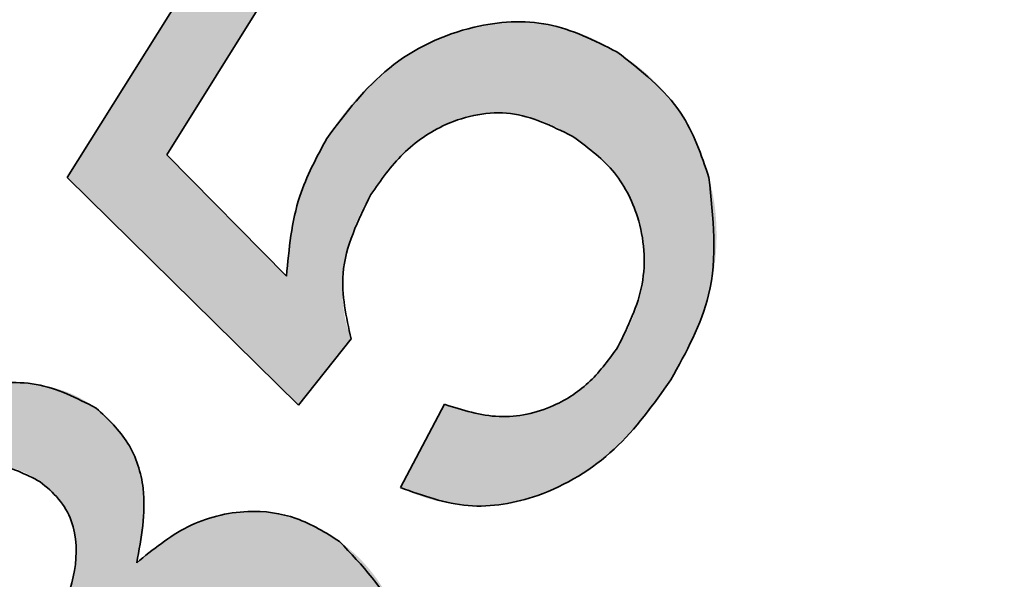
# Model space of a CAD drawing. Units: inches. Extents: x 0.3 to 10.6, y 0 to 7.8.
# Drawn here: x 7.1 to 7.1, y 2.7 to 2.7 of the extents above; entities that cross this region are included whole.
import ezdxf

# ---------------------------------------------------------------- set-up
doc = ezdxf.new("R2010")
doc.units = ezdxf.units.IN
doc.header["$LTSCALE"] = 0.16
doc.header["$MEASUREMENT"] = 0
doc.layers.get('0').update_dxf_attribs({"color": 1})
doc.layers.add('DIM', color=4, linetype='Continuous', lineweight=15)
doc.styles.add('ARIAL', font='ARIAL.TTF')
doc.dimstyles.get("Standard").update_dxf_attribs({"dimscale": 0.75, "dimtxt": 0.12, "dimasz": 0.12, "dimexe": 0.12, "dimexo": 0.12, "dimgap": 0.12, "dimtad": 0, "dimtih": 1, "dimtoh": 1, "dimdec": 3, "dimlfac": 4, "dimzin": 4, "dimdsep": 46, "dimlunit": 5, "dimtxsty": 'ARIAL', "dimcen": 0.06, "dimclrd": 256, "dimclre": 256, "dimclrt": 256, "dimadec": 1, "dimazin": 1, "dimtm": 1e-09, "dimtfac": 1, "dimtdec": 3, "dimtofl": 0, "dimtmove": 0, "dimatfit": 3, "dimfxl": 0, "dimfrac": 2, "dimtolj": 1, "dimtzin": 4, "dimlwd": 25, "dimlwe": 25, "dimarcsym": 0})

# ---------------------------------------------------------------- blocks, each defined once
blk = doc.blocks.new('*D4')
at = {"layer": 'Defpoints', "color": 0}
for p in [(7.725035529818785, 2.826476048961331), (6.017535529818787, 2.653976048961331), (7.725035529818785, 2.065863804340931)]:
    blk.add_point(p, dxfattribs=at)
at = {"layer": 'DIM', "lineweight": 25}
for p, q in [((7.725035529818785, 2.736476048961331), (7.725035529818785, 1.97586380434093)), ((6.017535529818787, 2.563976048961331), (6.017535529818787, 1.97586380434093)), ((6.107535529818787, 2.065863804340931), (6.657847726916176, 2.065863804340931)), ((7.635035529818786, 2.065863804340931), (7.106497726916174, 2.065863804340931))]:
    blk.add_line(p, q, dxfattribs=at)
at = {"layer": 'DIM'}
for points in [[(6.107535529818787, 2.080863804340931), (6.107535529818787, 2.05086380434093), (6.017535529818787, 2.065863804340931)], [(7.635035529818786, 2.05086380434093), (7.635035529818786, 2.080863804340931), (7.725035529818785, 2.065863804340931)]]:
    blk.add_solid(points, dxfattribs=at)
at = {"layer": 'DIM', "insert": (6.882172726916175, 2.065863804340931), "char_height": 0.09, "attachment_point": 5, "style": 'ARIAL'}
blk.add_mtext('\\A1;6 3/4', dxfattribs=at)

msp = doc.modelspace()

# ---------------------------------------------------------------- hatches: boundary and pattern name
at = {"linetype": 'Continuous'}
h = msp.add_hatch(color=7, dxfattribs=at)
edge = h.paths.add_edge_path(flags=0)
edge.add_spline(control_points=[(7.112845636605868, 2.7327550218417), (7.112958140787081, 2.732680812290921), (7.113177620280895, 2.732536040119205), (7.113477951726033, 2.732291119322705), (7.113740489216795, 2.732025965519882), (7.113967302691636, 2.731741396149666), (7.114160314126547, 2.731440721126238), (7.114318921831359, 2.731121887876169), (7.11443914349363, 2.730783856155522), (7.114520952271637, 2.730430749979551), (7.114573133119174, 2.730071916583313), (7.114587467706748, 2.72971362909987), (7.114569500579949, 2.729359635688045), (7.114518740090948, 2.729009232251564), (7.114430977775408, 2.728661955079535), (7.11430584105904, 2.728319014113142), (7.114150986391339, 2.727978201208796), (7.114022350148043, 2.727760879747246), (7.113957204702153, 2.727650821313079)], knot_values=[0, 0, 0, 0, 0.069022308798799, 0.1346526078745752, 0.1981442164878616, 0.2598442432244832, 0.320760629892151, 0.380878784597222, 0.4418988000100607, 0.5041235269918346, 0.5663080495992017, 0.627418596011249, 0.6875279922438495, 0.7476811680862105, 0.8085326971708074, 0.8706918141434733, 0.9345142612298756, 1, 1, 1, 1], weights=[1, 1, 1, 1, 1, 1, 1, 1, 1, 1, 1, 1, 1, 1, 1, 1, 1, 1, 1], degree=3, periodic=0)
edge.add_spline(control_points=[(7.113957204702153, 2.727650821313079), (7.113898189958404, 2.727561954436894), (7.113782317211615, 2.727387468395138), (7.11359243705455, 2.72714184474952), (7.113387466298462, 2.726919786681023), (7.113171680354608, 2.726717470247664), (7.112941293451845, 2.726538556598845), (7.112698021404801, 2.72638351313269), (7.112443638234243, 2.726246298239761), (7.112177635012953, 2.726132445248846), (7.111901185379793, 2.726044379936289), (7.111615955130905, 2.725988170497752), (7.11132429242144, 2.725956058019408), (7.11102428287866, 2.725961644646453), (7.110717895535623, 2.725991787928809), (7.110402718612159, 2.726048537144423), (7.110081835627986, 2.726139846898991), (7.109868919615829, 2.726219313204584), (7.10976028407915, 2.726259859073673)], knot_values=[0, 0, 0, 0, 0.06588834469271088, 0.1293687474648128, 0.19153950725361, 0.2523818715200674, 0.3119015559428316, 0.3714469535904344, 0.4303981095995801, 0.4902639907117402, 0.549937788287735, 0.6092642682911118, 0.669588654499351, 0.730835374726239, 0.7942373581938298, 0.8596389190926687, 0.9283839613619176, 1, 1, 1, 1], weights=[1, 1, 1, 1, 1, 1, 1, 1, 1, 1, 1, 1, 1, 1, 1, 1, 1, 1, 1], degree=3, periodic=0)
edge.add_line((7.10976028407915, 2.726259859073673), (7.108690775316237, 2.724241011071771))
edge.add_spline(control_points=[(7.108690775316237, 2.724241011071771), (7.108832911150802, 2.724178262574135), (7.109112449683507, 2.724054855109633), (7.109544765292655, 2.723917866346413), (7.109980503144594, 2.723834386013148), (7.110418324032794, 2.723794930124349), (7.110858483359374, 2.723800243046663), (7.111300559101661, 2.72385549858228), (7.11174342352631, 2.72395839427841), (7.112184921813101, 2.724109145175164), (7.112618948074656, 2.724305742936162), (7.1130449489209, 2.724538371809492), (7.113450992876816, 2.724821337250809), (7.113842875590335, 2.725142767220234), (7.114215851509519, 2.725510202444562), (7.114576828291026, 2.725915316622283), (7.114920498040632, 2.726364778372417), (7.115129963329315, 2.72668701540822), (7.11523701013193, 2.726851693978993)], knot_values=[0, 0, 0, 0, 0.05995746616141573, 0.1179183431604286, 0.1746356882232282, 0.2309217968951324, 0.2873749703073121, 0.344250229397477, 0.4025851467847067, 0.4626173604811666, 0.524053716873069, 0.5863538426293434, 0.6497351095870899, 0.7148325078902376, 0.7818176375660221, 0.8516521362758986, 0.9241871310215938, 1, 1, 1, 1], weights=[1, 1, 1, 1, 1, 1, 1, 1, 1, 1, 1, 1, 1, 1, 1, 1, 1, 1, 1], degree=3, periodic=0)
edge.add_spline(control_points=[(7.11523701013193, 2.726851693978993), (7.115358789542023, 2.727057014870117), (7.115597189715634, 2.727458959140106), (7.115885755845715, 2.728081358394912), (7.116103858692017, 2.728701424810833), (7.116256947074108, 2.729317755374326), (7.116339129856184, 2.729932531964805), (7.116349317807085, 2.730544774957125), (7.116300636639918, 2.731154935783192), (7.116206540028584, 2.731552208110671), (7.116159311228039, 2.731751606316944)], knot_values=[0, 0, 0, 0, 0.1394420806344722, 0.2729773137051152, 0.4001328672912823, 0.5230524271304178, 0.6434794641162598, 0.7617181059782987, 0.8804019838056512, 1, 1, 1, 1], weights=[1, 1, 1, 1, 1, 1, 1, 1, 1, 1, 1], degree=3, periodic=0)
edge.add_spline(control_points=[(7.116159311228039, 2.731751606316944), (7.116113099297069, 2.731911776339287), (7.11602191145094, 2.732227832367363), (7.115836929756702, 2.732680784803553), (7.115614270392469, 2.73310503623392), (7.115354846426795, 2.733503319204881), (7.115051990963179, 2.733868343147838), (7.114717966423944, 2.734211033525442), (7.114343083811246, 2.734522887383236), (7.114069185925623, 2.734703319530614), (7.113930166559271, 2.734794899510288)], knot_values=[0, 0, 0, 0, 0.1292019227366744, 0.2549481227674514, 0.3786052576916377, 0.5002961007026459, 0.6227944794509793, 0.7457988591506022, 0.8709778958437586, 1, 1, 1, 1], weights=[1, 1, 1, 1, 1, 1, 1, 1, 1, 1, 1], degree=3, periodic=0)
edge.add_spline(control_points=[(7.113930166559271, 2.734794899510288), (7.113780766805554, 2.734883474024151), (7.113487702381604, 2.735057222897467), (7.113022925796789, 2.735255377232628), (7.112553711815202, 2.735400645677019), (7.112078156617232, 2.73549168155935), (7.111597298772049, 2.735528981205712), (7.111110622015246, 2.735505890927516), (7.110617659985293, 2.735431249063446), (7.110126261492838, 2.735296313460253), (7.109640930237881, 2.735122587546011), (7.109178023526536, 2.734897489836292), (7.108736524421168, 2.734637206512481), (7.10832297886481, 2.734328707007275), (7.107928063167387, 2.733985023525524), (7.107562486453876, 2.733593916041376), (7.107215347590268, 2.733166418408588), (7.10701262461094, 2.732854152357955), (7.106909262124082, 2.732694937079738)], knot_values=[0, 0, 0, 0, 0.06356404229574253, 0.124688019732608, 0.1845608623772745, 0.2431948891508511, 0.3016864551112201, 0.3608015978611907, 0.4212937888188465, 0.4839355521364395, 0.5471801884438239, 0.6098552390088934, 0.6721998549291648, 0.734636134334233, 0.7985800952610187, 0.8637114805665107, 0.930510490988625, 1, 1, 1, 1], weights=[1, 1, 1, 1, 1, 1, 1, 1, 1, 1, 1, 1, 1, 1, 1, 1, 1, 1, 1], degree=3, periodic=0)
edge.add_spline(control_points=[(7.106909262124082, 2.732694937079738), (7.106833998973259, 2.732570948016544), (7.106683625479397, 2.732323221626819), (7.106497324639886, 2.731931263301509), (7.106334023615087, 2.731531282670276), (7.10619766428152, 2.731119977201073), (7.1060902945639, 2.730697139767973), (7.106009319567919, 2.730262674777301), (7.105953053733833, 2.729817253967655), (7.105941649924854, 2.72951561710266), (7.105935888980309, 2.729363237028979)], knot_values=[0, 0, 0, 0, 0.1237914402183082, 0.2473315450107114, 0.3700877504376564, 0.4925934814184495, 0.6170418948285683, 0.7423336785898078, 0.8698328434022857, 1, 1, 1, 1], weights=[1, 1, 1, 1, 1, 1, 1, 1, 1, 1, 1], degree=3, periodic=0)
edge.add_line((7.105935888980309, 2.729363237028979), (7.103036799215672, 2.732298377650793))
edge.add_line((7.103036799215671, 2.732298377650793), (7.106777075647766, 2.738282819942147))
edge.add_line((7.106777075647767, 2.738282819942147), (7.105292982027321, 2.73921112951445))
edge.add_line((7.105292982027321, 2.739211129514451), (7.100630404499118, 2.731751606316945))
edge.add_line((7.100630404499118, 2.731751606316944), (7.106227300075821, 2.726235825168889))
edge.add_line((7.106227300075821, 2.726235825168889), (7.107498092791304, 2.727843092551356))
edge.add_spline(control_points=[(7.107498092791304, 2.727843092551356), (7.107454299175542, 2.727971285756641), (7.107365780717815, 2.728230398063892), (7.107300664367508, 2.728643882772966), (7.107279912772452, 2.729076916936564), (7.107306807599925, 2.729528487454185), (7.107386866923183, 2.729989852852588), (7.107527938472055, 2.730449945834031), (7.107722856121624, 2.730905787225048), (7.107892426122342, 2.731195505743774), (7.107978770886995, 2.731343029935607)], knot_values=[0, 0, 0, 0, 0.1109279391704249, 0.2242146468937434, 0.3418051822054534, 0.466045803255021, 0.5944595873158938, 0.7248930921297652, 0.8599160163127831, 1, 1, 1, 1], weights=[1, 1, 1, 1, 1, 1, 1, 1, 1, 1, 1], degree=3, periodic=0)
edge.add_spline(control_points=[(7.107978770886995, 2.731343029935607), (7.108054111123479, 2.731458444432701), (7.108201213301903, 2.731683791800008), (7.108447030022376, 2.731993781995808), (7.10870153272484, 2.732275508636469), (7.10897295463368, 2.732523303391276), (7.109258577865344, 2.73273626788394), (7.109555921848496, 2.732918949227574), (7.109866334727193, 2.733070224068927), (7.110189653390295, 2.733187095782777), (7.110520062594879, 2.733267556514492), (7.110852252098687, 2.733315597380801), (7.111186115667618, 2.733316029549573), (7.111519857140775, 2.733284520522347), (7.111854131557705, 2.733210196800621), (7.112187513893568, 2.733098932030226), (7.112521407405534, 2.732947041699251), (7.112735605602107, 2.732820186045438), (7.112845636605868, 2.7327550218417)], knot_values=[0, 0, 0, 0, 0.07228772532682681, 0.1411421355302226, 0.2073469850764119, 0.271324787457485, 0.3336454298734698, 0.3940263007783523, 0.4541895657427156, 0.5145269782429247, 0.5740442503264072, 0.6323807113213746, 0.6901846252155683, 0.7487973232992486, 0.807958626252372, 0.8694406761459463, 0.932933266088251, 1, 1, 1, 1], weights=[1, 1, 1, 1, 1, 1, 1, 1, 1, 1, 1, 1, 1, 1, 1, 1, 1, 1, 1], degree=3, periodic=0)
h = msp.add_hatch(color=7, dxfattribs=at)
edge = h.paths.add_edge_path(flags=0)
edge.add_spline(control_points=[(7.105888178823585, 2.721048701725966), (7.10597280050407, 2.72098236990037), (7.106139400648948, 2.720851778169136), (7.106360937903335, 2.720627269475565), (7.106548743114363, 2.720382033531231), (7.106715873510563, 2.720123902995569), (7.106840153221559, 2.719839544353618), (7.106939692196875, 2.71954001412184), (7.107009209289923, 2.719220808034963), (7.107046600705874, 2.718887692302466), (7.107056427361556, 2.71854685722267), (7.107032795278443, 2.718206590769055), (7.106973738880836, 2.717872418407991), (7.106889910410109, 2.717541108585301), (7.106772769923818, 2.717213918845971), (7.106620964397734, 2.716892236998411), (7.106440288636549, 2.716574616942276), (7.10629937943863, 2.716372059241134), (7.106227657728667, 2.716268958911937)], knot_values=[0, 0, 0, 0, 0.06042797579148906, 0.1189684424118157, 0.1767591457181652, 0.2339485070300693, 0.2914172540524648, 0.3507220732153381, 0.4112575511857257, 0.474756687420371, 0.5389809272367387, 0.6027790487371044, 0.6662007180208408, 0.7295798652285372, 0.7947770136424791, 0.8612913605772916, 0.9293983575730593, 1, 1, 1, 1], weights=[1, 1, 1, 1, 1, 1, 1, 1, 1, 1, 1, 1, 1, 1, 1, 1, 1, 1, 1], degree=3, periodic=0)
edge.add_spline(control_points=[(7.106227657728667, 2.716268958911937), (7.106163829249533, 2.716184807026893), (7.106037851248763, 2.716018716805365), (7.105830121009097, 2.715791419581756), (7.105613994145562, 2.715585540562469), (7.10538598332875, 2.715405358990983), (7.105152541012856, 2.715240770792357), (7.104905463146325, 2.715102928753061), (7.104647771423652, 2.714988243892483), (7.104381121236261, 2.714894350299351), (7.104102525465819, 2.714826929750565), (7.103811265018467, 2.714792260185067), (7.103508540434911, 2.714782694560379), (7.103193760219044, 2.714804825294776), (7.102868222339073, 2.714856595672475), (7.102530162204608, 2.714939332980432), (7.102179908842263, 2.715049895207875), (7.101946069526637, 2.715142874059533), (7.101826448914995, 2.71519043743473)], knot_values=[0, 0, 0, 0, 0.06382380190934367, 0.1259687693540047, 0.1859254668715529, 0.2440729153070674, 0.3015068710964784, 0.3584280134428673, 0.4147959291373777, 0.471852131160587, 0.529119926275726, 0.5876912985383311, 0.6488643783333796, 0.7119691704135549, 0.7781581879193098, 0.8479062301792515, 0.9221963606755428, 1, 1, 1, 1], weights=[1, 1, 1, 1, 1, 1, 1, 1, 1, 1, 1, 1, 1, 1, 1, 1, 1, 1, 1], degree=3, periodic=0)
edge.add_line((7.101826448914995, 2.71519043743473), (7.100735910485396, 2.713288754718652))
edge.add_spline(control_points=[(7.100735910485396, 2.713288754718652), (7.100870671237963, 2.713216616445908), (7.101136061746055, 2.713074551248946), (7.101555246001448, 2.71291599139319), (7.101979846708662, 2.712800767335908), (7.102412834416124, 2.712731410236669), (7.102852918319002, 2.712706500447386), (7.103299785954617, 2.712732393286965), (7.103753829558563, 2.712801421735927), (7.104210499839984, 2.712920342290288), (7.104666607029305, 2.713076767574075), (7.105108508476757, 2.713283635161746), (7.10553643261615, 2.713527845841758), (7.105951170511832, 2.713811095112356), (7.106346612668792, 2.714140709734912), (7.106729616098826, 2.714508624776005), (7.107097824250276, 2.714917902549277), (7.107323333680061, 2.715215753953881), (7.107438365682189, 2.715367687482517)], knot_values=[0, 0, 0, 0, 0.05938398326680216, 0.1169475918719436, 0.1738115385197875, 0.2302109431254599, 0.2871481723780357, 0.3448630446253032, 0.4039552255189077, 0.4654380227466404, 0.5281212468502605, 0.5911903213970793, 0.6548480789267015, 0.7195454083859744, 0.7862051063586122, 0.8547798777249724, 0.9259234461711234, 1, 1, 1, 1], weights=[1, 1, 1, 1, 1, 1, 1, 1, 1, 1, 1, 1, 1, 1, 1, 1, 1, 1, 1], degree=3, periodic=0)
edge.add_spline(control_points=[(7.107438365682189, 2.715367687482517), (7.107560369800892, 2.715540084774901), (7.107800106691605, 2.715878843755199), (7.108104611751827, 2.716408962274354), (7.108362443880543, 2.71693841417652), (7.10856798351777, 2.717471141745523), (7.108726356778618, 2.718005093870307), (7.108827507269464, 2.718543799758552), (7.108883407389862, 2.719083544334515), (7.108885099743962, 2.719620617729216), (7.108842484283383, 2.720142944044077), (7.108748691990691, 2.720639051418399), (7.108611278057955, 2.721103824452934), (7.108427145069495, 2.721538051795688), (7.108194723589875, 2.721939470014687), (7.107915970440295, 2.722308181629705), (7.107592407557964, 2.72264687792799), (7.107344818115298, 2.722840180446126), (7.107219056301029, 2.722938367489651)], knot_values=[0, 0, 0, 0, 0.0751930181108248, 0.1477535394458021, 0.2174711537025171, 0.284773491528539, 0.3509202566807131, 0.415561057095821, 0.4797326702690332, 0.5439399629729293, 0.6065916450438302, 0.6661266402956447, 0.7234569340731609, 0.7789122873672503, 0.8337307321578847, 0.888234935169472, 0.9432294964860339, 0.9999999999999999, 0.9999999999999999, 0.9999999999999999, 0.9999999999999999], weights=[1, 1, 1, 1, 1, 1, 1, 1, 1, 1, 1, 1, 1, 1, 1, 1, 1, 1, 1], degree=3, periodic=0)
edge.add_spline(control_points=[(7.107219056301029, 2.722938367489651), (7.107122858150099, 2.723004883186773), (7.106932953034925, 2.7231361920633), (7.106637656965654, 2.723304745136922), (7.106335591280851, 2.723437030194726), (7.106032269947931, 2.723545242169109), (7.105721262245751, 2.723614455662249), (7.105408181659863, 2.723663690914892), (7.105090794262864, 2.723668955232426), (7.10477207166819, 2.723652657877345), (7.104452315069553, 2.723603532317189), (7.104134343914337, 2.723525991296419), (7.103819925632693, 2.723416460220624), (7.103509510072563, 2.72327751754605), (7.10320241408056, 2.723108202342797), (7.102898826075831, 2.722909805953757), (7.102599717013361, 2.72267943472759), (7.102408238249247, 2.722508975740833), (7.102310131248784, 2.722421638536784)], knot_values=[0, 0, 0, 0, 0.06487127074683452, 0.1280626085169881, 0.1882519113216997, 0.2476384304460922, 0.3063953142425297, 0.3647727433895898, 0.4231316639416713, 0.4821166186823103, 0.541674408001175, 0.602310765226212, 0.663454039457317, 0.7261254769151708, 0.7907727324656268, 0.8578038872760438, 0.9271437009671875, 1, 1, 1, 1], weights=[1, 1, 1, 1, 1, 1, 1, 1, 1, 1, 1, 1, 1, 1, 1, 1, 1, 1, 1], degree=3, periodic=0)
edge.add_spline(control_points=[(7.102310131248784, 2.722421638536784), (7.102359450509546, 2.722622968343351), (7.102454299295175, 2.723010157594942), (7.102507270784239, 2.723587178322548), (7.10249132882204, 2.724128891389553), (7.102389471502002, 2.724631481179376), (7.102226174102587, 2.725093477004199), (7.101991356750212, 2.725505263172812), (7.101697521987381, 2.725873677675396), (7.101454014714269, 2.72606903314133), (7.101330749628813, 2.726167923445076)], knot_values=[0, 0, 0, 0, 0.1503743887423877, 0.2891938756031701, 0.4194929931992676, 0.5425995060007363, 0.6601753244346682, 0.7738526643115184, 0.8855226363347137, 1, 1, 1, 1], weights=[1, 1, 1, 1, 1, 1, 1, 1, 1, 1, 1], degree=3, periodic=0)
edge.add_spline(control_points=[(7.101330749628813, 2.726167923445076), (7.101191282704841, 2.72625997354306), (7.100912469603146, 2.726443994044834), (7.100440585816109, 2.726633216763356), (7.099933442833512, 2.726746418007275), (7.09939630335934, 2.726787554517505), (7.098838156273859, 2.726752599568063), (7.098271643958802, 2.726626094297697), (7.097702394487167, 2.726412200247762), (7.097139502891515, 2.726112945944828), (7.096588907771179, 2.725746768340768), (7.096071656241614, 2.725309283385024), (7.095582431944824, 2.724816740644492), (7.095296407192283, 2.724445775344505), (7.095151031861084, 2.724257228014704)], knot_values=[0, 0, 0, 0, 0.06975050566823626, 0.1394406234554487, 0.2111749748287354, 0.2863764299714641, 0.3640248069888908, 0.4442084759030043, 0.5282317314843668, 0.6175951145841487, 0.7102952760952675, 0.8042501363303559, 0.900507907060248, 1, 1, 1, 1], weights=[1, 1, 1, 1, 1, 1, 1, 1, 1, 1, 1, 1, 1, 1, 1], degree=3, periodic=0)
edge.add_spline(control_points=[(7.095151031861084, 2.724257228014704), (7.095051787200799, 2.724117418790598), (7.094856869070883, 2.723842831196372), (7.094605115182071, 2.723413706956077), (7.094388633096732, 2.722985557025936), (7.094207950197066, 2.722555687350106), (7.094071819416687, 2.722123588950101), (7.093966856178705, 2.721691388958238), (7.093903958365678, 2.72125692831722), (7.09387954162303, 2.720822562836897), (7.093895406349985, 2.720393413780488), (7.09394465875968, 2.719972445906902), (7.094038914994633, 2.719563071254636), (7.094172331125036, 2.719164004145681), (7.094343829801256, 2.718773855823903), (7.094559304650853, 2.718396784517884), (7.0948076677117, 2.718025879985971), (7.09500340334136, 2.717797245496572), (7.095102964051515, 2.71768095081803)], knot_values=[0, 0, 0, 0, 0.07170950612400706, 0.1408386384772164, 0.207922300829656, 0.2723520891916087, 0.3356922487859917, 0.3972799764842782, 0.4582546191572565, 0.5191024413536485, 0.5790564733124264, 0.6377318440626967, 0.6961778698110903, 0.754478026515292, 0.813570808620572, 0.8741699881010919, 0.9359967045074703, 1, 1, 1, 1], weights=[1, 1, 1, 1, 1, 1, 1, 1, 1, 1, 1, 1, 1, 1, 1, 1, 1, 1, 1], degree=3, periodic=0)
edge.add_line((7.095102964051516, 2.71768095081803), (7.096653150910119, 2.719246158867124))
edge.add_spline(control_points=[(7.096653150910119, 2.719246158867124), (7.096578606596439, 2.719327063561677), (7.096432358292784, 2.719485790280753), (7.096242335060522, 2.719739012367136), (7.096073200774033, 2.719991443946979), (7.095939451423162, 2.720250599176718), (7.095829638176878, 2.720510368216243), (7.095747067648533, 2.720772602453654), (7.095696567018785, 2.721038835460924), (7.095672076564385, 2.721306528644857), (7.095675894031774, 2.721575154106881), (7.095703308642287, 2.72184345105694), (7.095753176527966, 2.722111567414485), (7.095833820260773, 2.722375680750604), (7.09593168790455, 2.722639295853367), (7.09605998398296, 2.722898949254084), (7.096213703950569, 2.723156700022826), (7.096329709016025, 2.72332455985626), (7.096388777957489, 2.723410032871048)], knot_values=[0, 0, 0, 0, 0.07178070559447258, 0.1408263878245142, 0.2064729446454688, 0.2699341982279978, 0.3308906955454459, 0.3904496218650272, 0.4490498124231659, 0.5074746622848878, 0.5656685757381146, 0.6241555855478023, 0.6833978599430068, 0.7433930164424478, 0.8042301769201115, 0.8668061888819587, 0.9321786733941494, 1, 1, 1, 1], weights=[1, 1, 1, 1, 1, 1, 1, 1, 1, 1, 1, 1, 1, 1, 1, 1, 1, 1, 1], degree=3, periodic=0)
edge.add_spline(control_points=[(7.096388777957489, 2.723410032871048), (7.096451578905571, 2.723493204681969), (7.096574648470041, 2.723656194554873), (7.096778136547316, 2.723878712495677), (7.096986447685345, 2.7240802013712), (7.097204593677332, 2.724256238653717), (7.097430195297762, 2.724406430692667), (7.097662947623448, 2.724534165359679), (7.097904453016591, 2.724637034667389), (7.098152404475872, 2.724713454308579), (7.098400260294856, 2.724769874138463), (7.098645413852159, 2.724792174950991), (7.098883085256212, 2.724794126973043), (7.099114958759641, 2.724766072545612), (7.099340258420362, 2.724712838473853), (7.099559204199695, 2.724629129032083), (7.099773335681133, 2.72452272991134), (7.099905804044761, 2.724430217814468), (7.099972834008486, 2.724383406014823)], knot_values=[0, 0, 0, 0, 0.07526857993883496, 0.1475020940642687, 0.217616904080116, 0.2845178639363002, 0.3497425168759084, 0.4132095151236563, 0.476108851975101, 0.539045637580013, 0.6005007557594895, 0.6593977366939867, 0.7165623385932185, 0.771940394331903, 0.8277516863612768, 0.8833938528744362, 0.9409964341839836, 1, 1, 1, 1], weights=[1, 1, 1, 1, 1, 1, 1, 1, 1, 1, 1, 1, 1, 1, 1, 1, 1, 1, 1], degree=3, periodic=0)
edge.add_spline(control_points=[(7.099972834008486, 2.724383406014823), (7.100053734691759, 2.724320363737331), (7.100210715899428, 2.72419803531618), (7.100411723323594, 2.723984231491322), (7.100573998965438, 2.723755042914845), (7.100704201301403, 2.72351191970134), (7.100790962871499, 2.723249592228525), (7.100841267119247, 2.722972601223652), (7.100857224485448, 2.722679616786885), (7.100819766640876, 2.72227143021298), (7.100715200989063, 2.721755095664605), (7.100509560510151, 2.721146910597573), (7.100219938401946, 2.720555508189311), (7.099968619447162, 2.720189565385198), (7.09984064753217, 2.720003226867838)], knot_values=[0, 0, 0, 0, 0.06276529480416204, 0.1217909587334776, 0.1789900417703159, 0.2344246146721831, 0.2901064755394032, 0.3475059177452883, 0.406483734658775, 0.4692550262426599, 0.5981192001339946, 0.7283027376442255, 0.8616514262082092, 1, 1, 1, 1], weights=[1, 1, 1, 1, 1, 1, 1, 1, 1, 1, 1, 1, 1, 1, 1], degree=3, periodic=0)
edge.add_spline(control_points=[(7.09984064753217, 2.720003226867838), (7.099808936900221, 2.719961897496037), (7.099736553730816, 2.719867558445171), (7.099658940829839, 2.719777462445782), (7.099615329674815, 2.719726836962815)], knot_values=[0, 0, 0, 0, 0.4380939962964303, 1, 1, 1, 1], weights=[1, 1, 1, 1, 1], degree=3, periodic=0)
edge.add_line((7.099615329674815, 2.719726836962815), (7.100762948628278, 2.718588230723647))
edge.add_spline(control_points=[(7.100762948628278, 2.718588230723647), (7.100824601456253, 2.718725123244366), (7.100942368510273, 2.718986610501512), (7.101132474133556, 2.719348087553256), (7.101314067268829, 2.719668450482229), (7.101445610597801, 2.719858847878933), (7.101507999676599, 2.719949150582072)], knot_values=[0, 0, 0, 0, 0.289747954605771, 0.553466307111684, 0.7882155942850532, 1, 1, 1, 1], weights=[1, 1, 1, 1, 1, 1, 1], degree=3, periodic=0)
edge.add_spline(control_points=[(7.101507999676599, 2.719949150582072), (7.101582433126835, 2.720047676444141), (7.101728257568139, 2.720240700934403), (7.101971248610521, 2.720501256385166), (7.102219580545189, 2.720738348811884), (7.102482692521257, 2.720942322231382), (7.102754213984104, 2.721121433071931), (7.103037234276379, 2.721272792350824), (7.10333240329178, 2.721392886636651), (7.103635441944944, 2.721482971279351), (7.103939355105176, 2.721541727754782), (7.104239096699517, 2.721575248438771), (7.104532309480788, 2.721566720371158), (7.104820210002229, 2.721533113022842), (7.105099776284253, 2.72145880424821), (7.10537289859137, 2.721355963694009), (7.105638991097001, 2.721221300951805), (7.105804305787166, 2.721106796164857), (7.105888178823585, 2.721048701725966)], knot_values=[0, 0, 0, 0, 0.0733436073406799, 0.1436893027231497, 0.2114807768038488, 0.2772026836212369, 0.3412539763221768, 0.4046241338970237, 0.4676242599620282, 0.5303341327450637, 0.5921994374322813, 0.6514229822769682, 0.7091685822181795, 0.7661608390332039, 0.8233268720536364, 0.880588875845029, 0.9394163122766538, 0.9999999999999999, 0.9999999999999999, 0.9999999999999999, 0.9999999999999999], weights=[1, 1, 1, 1, 1, 1, 1, 1, 1, 1, 1, 1, 1, 1, 1, 1, 1, 1, 1], degree=3, periodic=0)

# ---------------------------------------------------------------- linework, layer by layer
at = {"color": 7, "linetype": 'Continuous', "lineweight": 35}
for p, q in [((7.100630403843969, 2.73175160789426), (7.105292980127922, 2.739211132402116)), ((7.106777076600167, 2.738282818300258), (7.103036802294085, 2.73229838124349)), ((7.103036802294085, 2.73229838124349), (7.105935892472013, 2.729363236651283)), ((7.106227297188944, 2.726235823234176), (7.100630403843969, 2.73175160789426)), ((7.107498091567158, 2.727843094929581), (7.106227297188944, 2.726235823234176)), ((7.108690774157649, 2.724241007826979), (7.109760281524983, 2.726259862565303))]:
    msp.add_line(p, q, dxfattribs=at)
at = {"color": 7, "lineweight": -3}
for radius in [0.2374999999999998, 0.1517500000000007]:
    msp.add_circle((6.956285529818786, 2.826476048961331), radius, dxfattribs=at)
at = {"color": 7, "linetype": 'Continuous', "lineweight": 35}
for radius in [0.2349554531738126, 0.1574701441484064]:
    msp.add_circle((6.956285529818786, 2.826476048961331), radius, dxfattribs=at)
for points, knots in [([(7.106909260844485, 2.73269493397644), (7.107372651146374, 2.733309932977417), (7.108298585103537, 2.734538807333015), (7.110282505653613, 2.735475566681043), (7.112302372821887, 2.735609582664403), (7.113387371654531, 2.735066557586614), (7.113930166081124, 2.734794897399657)], [0, 0, 0, 0, 0.2802970728947728, 0.5600820233572886, 0.7799213983501639, 1, 1, 1, 1]), ([(7.113930166081124, 2.734794897399657), (7.11451160646275, 2.734343293066183), (7.115551437324623, 2.733535657170671), (7.115973325829811, 2.732297449274039), (7.116159307686663, 2.73175160789426)], [0, 0, 0, 0, 0.5591682291288979, 1, 1, 1, 1]), ([(7.112845637568645, 2.732755018557023), (7.112359800366022, 2.732994838925102), (7.111389419068879, 2.733473841353491), (7.10984819034794, 2.733163159964343), (7.108705695694777, 2.732375864709248), (7.108221262265812, 2.731687571545164), (7.107978768211818, 2.731343030913334)], [0, 0, 0, 0, 0.2795550349863898, 0.5583660041012155, 0.7789301653357084, 1, 1, 1, 1]), ([(7.105935892472013, 2.729363236651283), (7.105995973579498, 2.730022554888369), (7.106103307374501, 2.731200414809118), (7.106662903809575, 2.732238102007362), (7.106909260844485, 2.73269493397644)], [0, 0, 0, 0, 0.5597594633035899, 1, 1, 1, 1]), ([(7.113957202309422, 2.727650816939859), (7.114199823043679, 2.728145717959363), (7.114684841632384, 2.729135065365155), (7.114557047249222, 2.730713603925002), (7.113893627048195, 2.731990133055092), (7.113195218627059, 2.732499873358957), (7.112845637568645, 2.732755018557023)], [0, 0, 0, 0, 0.2798990941182118, 0.5595410632349245, 0.7795328683875282, 1, 1, 1, 1]), ([(7.116159307686663, 2.73175160789426), (7.116263559701718, 2.73078104515004), (7.1164503462253, 2.729042104748594), (7.11560884512396, 2.727522951497527), (7.115237014873617, 2.726851690185147)], [0, 0, 0, 0, 0.5581345648256482, 1, 1, 1, 1]), ([(7.107978768211818, 2.731343030913334), (7.107668400667489, 2.730713910223172), (7.107114032327867, 2.729590195457241), (7.107380713833314, 2.728377050839903), (7.107498091567158, 2.727843094929581)], [0, 0, 0, 0, 0.5598579899780524, 1, 1, 1, 1]), ([(7.109760281524983, 2.726259862565303), (7.110196250655355, 2.72612074269388), (7.11106620004532, 2.725843137609381), (7.112348182990029, 2.726123805882259), (7.113330696313955, 2.726780209578111), (7.113748268085409, 2.727360477063045), (7.113957202309422, 2.727650816939859)], [0, 0, 0, 0, 0.280171435932108, 0.5590647428778595, 0.7793757335032517, 1, 1, 1, 1]), ([(7.095151031026266, 2.724257229563958), (7.095587782426356, 2.724767851627984), (7.096460362540836, 2.72578801701038), (7.098132572125491, 2.726691833273825), (7.099909537994646, 2.726893800320684), (7.100857543250566, 2.726409610545619), (7.101330752134751, 2.726167921059445)], [0, 0, 0, 0, 0.2807925161958961, 0.5609918271066617, 0.7808634853591003, 0.9999999999999999, 0.9999999999999999, 0.9999999999999999, 0.9999999999999999]), ([(7.115237014873617, 2.726851690185147), (7.114814733390364, 2.726257478516583), (7.113971627235808, 2.725071105126449), (7.112207635038271, 2.723992014124341), (7.110314680863251, 2.723658523797162), (7.109232125745899, 2.724046828781112), (7.108690774157649, 2.724241007826979)], [0, 0, 0, 0, 0.2806792879529177, 0.5603902716921911, 0.7801650735237634, 1, 1, 1, 1]), ([(7.101330752134751, 2.726167921059445), (7.101613623174888, 2.725902139629925), (7.102179783157493, 2.725370184116059), (7.102606996706541, 2.724002258365457), (7.102422696784688, 2.723020971455898), (7.10231013263121, 2.722421634629375)], [0, 0, 0, 0, 0.2798811486993051, 0.5601757825829135, 0.9999999999999999, 0.9999999999999999, 0.9999999999999999, 0.9999999999999999]), ([(7.099972836947658, 2.724383401684287), (7.099624121934714, 2.724562994051994), (7.098925083764674, 2.72492300700072), (7.09748233135931, 2.724603913851566), (7.096803290348443, 2.723862575407473), (7.096388777052195, 2.723410033311815)], [0, 0, 0, 0, 0.2794207835698408, 0.5601301520389642, 1, 1, 1, 1]), ([(7.099840643538518, 2.72000323026093), (7.100256455873819, 2.720713894272075), (7.100879674132427, 2.721779035322206), (7.100863250489778, 2.723272673354185), (7.100444119506742, 2.723990384223059), (7.100129989575604, 2.724252347127588), (7.099972836947658, 2.724383401684287)], [0, 0, 0, 0, 0.4995340376329231, 0.7487000904458054, 0.8742799164473188, 1, 1, 1, 1]), ([(7.10231013263121, 2.722421634629375), (7.102703039824377, 2.722742884778767), (7.103487400285833, 2.723384196314423), (7.104888972367525, 2.723745069265024), (7.106204802495834, 2.723573201827234), (7.106880745618519, 2.723150120518476), (7.107219059361482, 2.722938365688313)], [0, 0, 0, 0, 0.2804245990359595, 0.5598115069639428, 0.7796829175563691, 1, 1, 1, 1]), ([(7.107219059361482, 2.722938365688313), (7.107764842588986, 2.722360579275329), (7.108860356290993, 2.721200827746955), (7.109049329778387, 2.718218347134642), (7.108048907380006, 2.716448066341221), (7.107438364414678, 2.715367690205274)], [0, 0, 0, 0, 0.2789760785045627, 0.559969784948688, 1, 1, 1, 1])]:
    msp.add_open_spline(points, degree=3, knots=knots, dxfattribs=at)

# ---------------------------------------------------------------- dimensions: what is measured, and where the dimension line sits
at = {"layer": 'DIM'}
dim = msp.add_linear_dim(base=(7.725035529818785, 2.065863804340931), p1=(6.017535529818787, 2.653976048961331), p2=(7.725035529818785, 2.826476048961331), dimstyle='Standard', override={"dimdec": 2}, dxfattribs=at)
dim.commit()
dim.dimension.update_dxf_attribs({"geometry": '*D4', "text_midpoint": (6.882172726916175, 2.065863804340931), "dimtype": 160})

doc.saveas('drawing.dxf')
